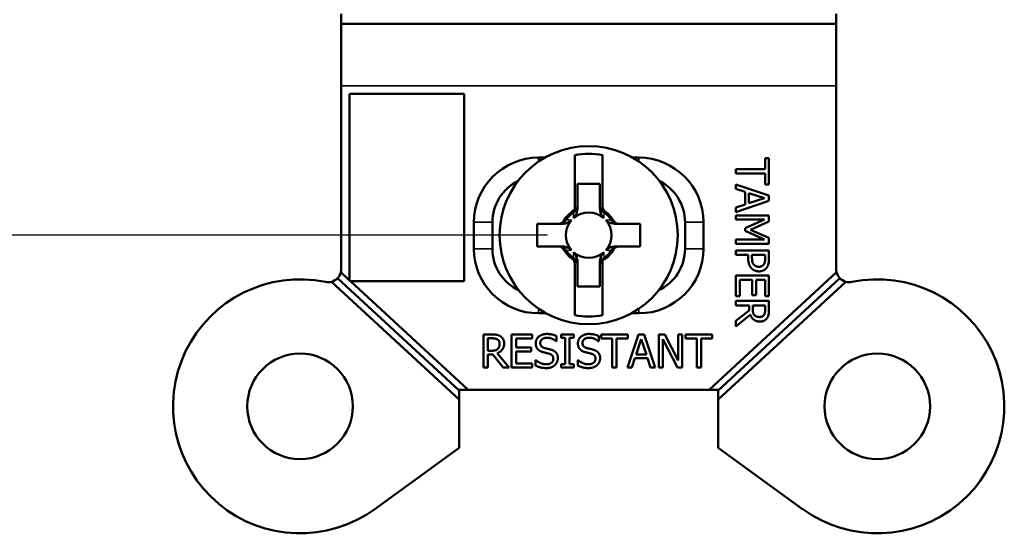
# Model space of a CAD drawing. Units: inches. Extents: x 0 to 17, y 0 to 11.
# Drawn here: x 2 to 3.5, y 4.8 to 5.6 of the extents above; entities that cross this region are included whole.
import ezdxf

# ---------------------------------------------------------------- set-up
doc = ezdxf.new("R2010")
doc.units = ezdxf.units.IN
doc.header["$MEASUREMENT"] = 0
for name, color, linetype, lineweight in [('Dimension (ANSI)', 7, 'Continuous', 25), ('Visible (ANSI)', 7, 'Continuous', 50), ('Visible Narrow (ANSI)', 7, 'Continuous', 35)]:
    doc.layers.add(name, color=color, linetype=linetype, lineweight=lineweight)
doc.layers.add('Viewport2ForCustomObjects_0', color=7, linetype='Continuous')

# ---------------------------------------------------------------- blocks, each defined once
blk = doc.blocks.new('CustomObjectsInViewport2_0')
at = {"layer": 'Visible (ANSI)'}
for p, q in [((-10001.4516, -10003.6535), (-10001.4516, -10003.6684)), ((-10000.7016, -10003.6684), (-10000.7016, -10003.6535)), ((-10000.7016, -10003.6684), (-10001.4516, -10003.6684)), ((-10001.4516, -10003.7624), (-10001.4516, -10003.6684)), ((-10000.7016, -10003.6684), (-10000.7016, -10003.7624)), ((-10001.4516, -10003.7624), (-10001.4516, -10004.0402)), ((-10000.7016, -10004.0402), (-10000.7016, -10003.7624)), ((-10001.439, -10003.7746), (-10001.2654, -10003.7746)), ((-10001.439, -10004.0574), (-10001.439, -10003.7746)), ((-10001.2654, -10003.7746), (-10001.2654, -10004.0589)), ((-10001.0976, -10003.8674), (-10001.0976, -10003.9506)), ((-10001.0556, -10003.9452), (-10001.0556, -10003.8674)), ((-10001.1431, -10003.8714), (-10001.1526, -10003.8714)), ((-10001.0006, -10003.8714), (-10001.0102, -10003.8714)), ((-10000.8093, -10003.872), (-10000.8034, -10003.872)), ((-10000.8093, -10003.8887), (-10000.8093, -10003.872)), ((-10000.8034, -10003.872), (-10000.8034, -10003.9121)), ((-10000.8534, -10003.8887), (-10000.8093, -10003.8887)), ((-10000.8534, -10003.8954), (-10000.8534, -10003.8887)), ((-10000.8093, -10003.8954), (-10000.8534, -10003.8954)), ((-10000.8093, -10003.9121), (-10000.8093, -10003.8954)), ((-10001.0936, -10003.9109), (-10001.0596, -10003.9109)), ((-10001.0936, -10003.9445), (-10001.0936, -10003.9109)), ((-10001.0596, -10003.9109), (-10001.0596, -10003.9445)), ((-10000.8534, -10003.9119), (-10000.8034, -10003.9287)), ((-10000.8534, -10003.9186), (-10000.8534, -10003.9119)), ((-10000.8034, -10003.9121), (-10000.8093, -10003.9121)), ((-10000.8394, -10003.9231), (-10000.8534, -10003.9186)), ((-10000.8394, -10003.9422), (-10000.8394, -10003.9231)), ((-10000.8338, -10003.925), (-10000.8338, -10003.9404)), ((-10000.8102, -10003.9327), (-10000.8338, -10003.925)), ((-10000.8034, -10003.9287), (-10000.8034, -10003.9369)), ((-10000.8034, -10003.9369), (-10000.8534, -10003.9538)), ((-10000.8534, -10003.9468), (-10000.8394, -10003.9422)), ((-10000.8338, -10003.9404), (-10000.8102, -10003.9327)), ((-10000.8534, -10003.9538), (-10000.8534, -10003.9468)), ((-10000.8534, -10003.9592), (-10000.8034, -10003.9592)), ((-10000.8534, -10003.9654), (-10000.8534, -10003.9592)), ((-10000.8034, -10003.9592), (-10000.8034, -10003.9682)), ((-10001.2506, -10003.9694), (-10001.2506, -10004.0094)), ((-10001.2226, -10004.0094), (-10001.2226, -10003.9694)), ((-10001.1229, -10003.9719), (-10001.1546, -10003.9719)), ((-10001.1546, -10003.9719), (-10001.1546, -10004.0059)), ((-10000.9986, -10003.9719), (-10001.0304, -10003.9719)), ((-10000.9986, -10004.0059), (-10000.9986, -10003.9719)), ((-10000.9306, -10003.9694), (-10000.9306, -10004.0094)), ((-10000.9026, -10004.0094), (-10000.9026, -10003.9694)), ((-10000.8103, -10003.9654), (-10000.8534, -10003.9654)), ((-10000.8396, -10003.9783), (-10000.8103, -10003.9654)), ((-10000.8034, -10003.9682), (-10000.8312, -10003.9807)), ((-10000.8396, -10003.9823), (-10000.8396, -10003.9783)), ((-10000.8103, -10003.9954), (-10000.8396, -10003.9823)), ((-10000.8312, -10003.9807), (-10000.8034, -10003.9928)), ((-10000.8534, -10003.9954), (-10000.8103, -10003.9954)), ((-10000.8534, -10004.002), (-10000.8534, -10003.9954)), ((-10000.8034, -10004.002), (-10000.8534, -10004.002)), ((-10000.8034, -10003.9928), (-10000.8034, -10004.002)), ((-10001.1546, -10004.0059), (-10001.1229, -10004.0059)), ((-10001.0304, -10004.0059), (-10000.9986, -10004.0059)), ((-10000.8534, -10004.0121), (-10000.8034, -10004.0121)), ((-10000.8534, -10004.0188), (-10000.8534, -10004.0121)), ((-10000.8348, -10004.0188), (-10000.8534, -10004.0188)), ((-10000.8348, -10004.0244), (-10000.8348, -10004.0188)), ((-10000.8291, -10004.0188), (-10000.8291, -10004.0233)), ((-10000.8092, -10004.0188), (-10000.8291, -10004.0188)), ((-10000.8092, -10004.0243), (-10000.8092, -10004.0188)), ((-10000.8034, -10004.0121), (-10000.8034, -10004.0247)), ((-10001.0976, -10004.0326), (-10001.0976, -10004.1104)), ((-10001.0936, -10004.0669), (-10001.0936, -10004.0333)), ((-10001.0596, -10004.0333), (-10001.0596, -10004.0669)), ((-10001.0556, -10004.1104), (-10001.0556, -10004.0272)), ((-10001.4523, -10004.0451), (-10001.439, -10004.0574)), ((-10000.894, -10004.2234), (-10000.701, -10004.0451)), ((-10001.2731, -10004.238), (-10001.4662, -10004.0595)), ((-10001.4573, -10004.0541), (-10001.2731, -10004.2243)), ((-10001.439, -10004.0575), (-10001.439, -10004.0574)), ((-10001.4375, -10004.0589), (-10001.439, -10004.0575)), ((-10001.4374, -10004.0589), (-10001.4375, -10004.0589)), ((-10001.2654, -10004.0589), (-10001.4374, -10004.0589)), ((-10001.4374, -10004.0589), (-10001.2593, -10004.2234)), ((-10000.696, -10004.0541), (-10000.8802, -10004.2243)), ((-10000.6871, -10004.0595), (-10000.8802, -10004.238)), ((-10000.8534, -10004.0501), (-10000.8034, -10004.0501)), ((-10000.8534, -10004.0814), (-10000.8534, -10004.0501)), ((-10000.8475, -10004.0567), (-10000.8475, -10004.0814)), ((-10000.8289, -10004.0567), (-10000.8475, -10004.0567)), ((-10000.8289, -10004.0797), (-10000.8289, -10004.0567)), ((-10000.823, -10004.0567), (-10000.823, -10004.0797)), ((-10000.8093, -10004.0567), (-10000.823, -10004.0567)), ((-10000.8093, -10004.0814), (-10000.8093, -10004.0567)), ((-10000.8034, -10004.0501), (-10000.8034, -10004.0814)), ((-10001.0596, -10004.0669), (-10001.0936, -10004.0669)), ((-10000.8475, -10004.0814), (-10000.8534, -10004.0814)), ((-10000.8534, -10004.0886), (-10000.8034, -10004.0886)), ((-10000.8534, -10004.0953), (-10000.8534, -10004.0886)), ((-10000.823, -10004.0797), (-10000.8289, -10004.0797)), ((-10000.8034, -10004.0814), (-10000.8093, -10004.0814)), ((-10000.8034, -10004.0886), (-10000.8034, -10004.1015)), ((-10001.1526, -10004.1074), (-10001.1413, -10004.1074)), ((-10001.012, -10004.1074), (-10001.0006, -10004.1074)), ((-10000.8335, -10004.0953), (-10000.8534, -10004.0953)), ((-10000.8534, -10004.1187), (-10000.8335, -10004.1029)), ((-10000.8335, -10004.1029), (-10000.8335, -10004.0953)), ((-10000.828, -10004.0953), (-10000.828, -10004.1011)), ((-10000.8092, -10004.0953), (-10000.828, -10004.0953)), ((-10000.8092, -10004.1019), (-10000.8092, -10004.0953)), ((-10000.8317, -10004.1096), (-10000.8534, -10004.1273)), ((-10000.8534, -10004.1273), (-10000.8534, -10004.1187)), ((-10001.236, -10004.1395), (-10001.2232, -10004.1395)), ((-10001.236, -10004.1895), (-10001.236, -10004.1395)), ((-10001.2294, -10004.1453), (-10001.2294, -10004.1641)), ((-10001.2228, -10004.1453), (-10001.2294, -10004.1453)), ((-10001.1934, -10004.1395), (-10001.1621, -10004.1395)), ((-10001.1934, -10004.1895), (-10001.1934, -10004.1395)), ((-10001.1867, -10004.1455), (-10001.1867, -10004.1592)), ((-10001.1621, -10004.1455), (-10001.1867, -10004.1455)), ((-10001.1621, -10004.1395), (-10001.1621, -10004.1455)), ((-10001.1252, -10004.1498), (-10001.1257, -10004.1498)), ((-10001.1252, -10004.1419), (-10001.1252, -10004.1498)), ((-10001.1185, -10004.1395), (-10001.0991, -10004.1395)), ((-10001.1185, -10004.1447), (-10001.1185, -10004.1395)), ((-10001.1121, -10004.1447), (-10001.1185, -10004.1447)), ((-10001.1121, -10004.1844), (-10001.1121, -10004.1447)), ((-10001.1055, -10004.1447), (-10001.1055, -10004.1844)), ((-10001.0991, -10004.1447), (-10001.1055, -10004.1447)), ((-10001.0991, -10004.1395), (-10001.0991, -10004.1447)), ((-10001.0613, -10004.1498), (-10001.0618, -10004.1498)), ((-10001.0613, -10004.1419), (-10001.0613, -10004.1498)), ((-10001.0577, -10004.1395), (-10001.0175, -10004.1395)), ((-10001.0577, -10004.1455), (-10001.0577, -10004.1395)), ((-10001.0409, -10004.1455), (-10001.0577, -10004.1455)), ((-10001.0409, -10004.1895), (-10001.0409, -10004.1455)), ((-10001.0343, -10004.1455), (-10001.0343, -10004.1895)), ((-10001.0175, -10004.1455), (-10001.0343, -10004.1455)), ((-10001.0178, -10004.1895), (-10001.0009, -10004.1395)), ((-10001.0175, -10004.1395), (-10001.0175, -10004.1455)), ((-10000.997, -10004.1464), (-10001.0047, -10004.1699)), ((-10001.0009, -10004.1395), (-10000.9927, -10004.1395)), ((-10000.9892, -10004.1699), (-10000.997, -10004.1464)), ((-10000.9927, -10004.1395), (-10000.9759, -10004.1895)), ((-10000.9705, -10004.1395), (-10000.961, -10004.1395)), ((-10000.9705, -10004.1895), (-10000.9705, -10004.1395)), ((-10000.9643, -10004.1464), (-10000.9643, -10004.1895)), ((-10000.9422, -10004.1895), (-10000.9643, -10004.1464)), ((-10000.961, -10004.1395), (-10000.9409, -10004.1791)), ((-10000.9409, -10004.1395), (-10000.9347, -10004.1395)), ((-10000.9409, -10004.1791), (-10000.9409, -10004.1395)), ((-10000.9347, -10004.1395), (-10000.9347, -10004.1895)), ((-10000.9297, -10004.1395), (-10000.8895, -10004.1395)), ((-10000.9297, -10004.1455), (-10000.9297, -10004.1395)), ((-10000.9129, -10004.1455), (-10000.9297, -10004.1455)), ((-10000.9129, -10004.1895), (-10000.9129, -10004.1455)), ((-10000.9063, -10004.1455), (-10000.9063, -10004.1895)), ((-10000.8895, -10004.1455), (-10000.9063, -10004.1455)), ((-10000.8895, -10004.1395), (-10000.8895, -10004.1455)), ((-10001.2294, -10004.1641), (-10001.2236, -10004.1641)), ((-10001.2151, -10004.1678), (-10001.1973, -10004.1895)), ((-10001.1867, -10004.1592), (-10001.1638, -10004.1592)), ((-10001.1867, -10004.1651), (-10001.1867, -10004.1836)), ((-10001.1638, -10004.1651), (-10001.1867, -10004.1651)), ((-10001.1638, -10004.1592), (-10001.1638, -10004.1651)), ((-10001.2294, -10004.1697), (-10001.2294, -10004.1895)), ((-10001.2218, -10004.1697), (-10001.2294, -10004.1697)), ((-10001.206, -10004.1895), (-10001.2218, -10004.1697)), ((-10001.1867, -10004.1836), (-10001.1621, -10004.1836)), ((-10001.1621, -10004.1836), (-10001.1621, -10004.1895)), ((-10001.1573, -10004.1782), (-10001.1568, -10004.1782)), ((-10001.1573, -10004.1866), (-10001.1573, -10004.1782)), ((-10001.0933, -10004.1782), (-10001.0929, -10004.1782)), ((-10001.0933, -10004.1866), (-10001.0933, -10004.1782)), ((-10001.0065, -10004.1756), (-10001.011, -10004.1895)), ((-10000.9874, -10004.1756), (-10001.0065, -10004.1756)), ((-10001.0047, -10004.1699), (-10000.9892, -10004.1699)), ((-10000.9829, -10004.1895), (-10000.9874, -10004.1756)), ((-10001.2294, -10004.1895), (-10001.236, -10004.1895)), ((-10001.1973, -10004.1895), (-10001.206, -10004.1895)), ((-10001.1621, -10004.1895), (-10001.1934, -10004.1895)), ((-10001.1185, -10004.1844), (-10001.1121, -10004.1844)), ((-10001.1185, -10004.1895), (-10001.1185, -10004.1844)), ((-10001.0991, -10004.1895), (-10001.1185, -10004.1895)), ((-10001.1055, -10004.1844), (-10001.0991, -10004.1844)), ((-10001.0991, -10004.1844), (-10001.0991, -10004.1895)), ((-10001.0343, -10004.1895), (-10001.0409, -10004.1895)), ((-10001.011, -10004.1895), (-10001.0178, -10004.1895)), ((-10000.9759, -10004.1895), (-10000.9829, -10004.1895)), ((-10000.9643, -10004.1895), (-10000.9705, -10004.1895)), ((-10000.9347, -10004.1895), (-10000.9422, -10004.1895)), ((-10000.9063, -10004.1895), (-10000.9129, -10004.1895)), ((-10001.2593, -10004.2234), (-10001.2731, -10004.2234)), ((-10001.2731, -10004.2234), (-10001.2731, -10004.2243)), ((-10001.2731, -10004.238), (-10001.2731, -10004.2243)), ((-10001.2593, -10004.2234), (-10000.894, -10004.2234)), ((-10000.894, -10004.2234), (-10000.8802, -10004.2234)), ((-10000.8802, -10004.2234), (-10000.8802, -10004.2243)), ((-10000.8802, -10004.2243), (-10000.8802, -10004.238)), ((-10001.2731, -10004.3112), (-10001.2731, -10004.238)), ((-10000.8802, -10004.238), (-10000.8802, -10004.3112)), ((-10001.401, -10004.4041), (-10001.2731, -10004.3112)), ((-10000.8802, -10004.3112), (-10000.7523, -10004.4041))]:
    blk.add_line(p, q, dxfattribs=at)
for centre, radius in [((-10001.0766, -10003.9889), 0.135), ((-10001.5141, -10004.2484), 0.08), ((-10000.6391, -10004.2484), 0.08)]:
    blk.add_circle(centre, radius, dxfattribs=at)
at = {"layer": 'Visible (ANSI)', "extrusion": (0, 0, -1)}
for centre, radius, start, end in [((10001.0766, -10003.9889), 0.1233, 80.1928, 99.8072), ((10001.1526, -10003.9694), 0.07, 0, 63.6514), ((10001.0006, -10003.9694), 0.07, 116.3486, 180), ((10001.0766, -10003.9889), 0.0436, 30.2584, 59.7416), ((10001.0766, -10003.9889), 0.0346, 48.7979, 131.2021), ((10001.0766, -10003.9889), 0.042, 121.3133, 126.6348), ((10001.0766, -10003.9889), 0.0436, 125.3488, 149.7416), ((10001.0766, -10003.9889), 0.0346, 318.7979, 41.2021), ((10001.0766, -10003.9889), 0.0346, 138.7979, 221.2021), ((10001.1526, -10004.0094), 0.07, 295.2109, 0), ((10001.0766, -10003.9889), 0.0436, 305.3488, 329.7416), ((10001.0766, -10003.9889), 0.0346, 228.7979, 311.2021), ((10001.0766, -10003.9889), 0.0436, 210.2584, 239.7416), ((10001.0006, -10004.0094), 0.07, 180, 244.7891), ((10001.0766, -10003.9889), 0.042, 301.3133, 306.6348), ((10001.4716, -10004.0402), 0.02, 194.2939, 224.0961), ((10000.6816, -10004.0402), 0.02, 315.9039, 345.7061), ((10001.4716, -10004.0402), 0.02, 224.0961, 254.3186), ((10000.6816, -10004.0402), 0.02, 285.6814, 315.9039), ((10001.0766, -10003.9889), 0.1233, 260.1928, 279.8072)]:
    blk.add_arc(centre, radius, start, end, dxfattribs=at)
at = {"layer": 'Visible (ANSI)'}
for centre, radius, start, end in [((-10001.1526, -10003.9694), 0.098, 90, 180), ((-10001.0006, -10003.9694), 0.098, 0, 90), ((-10001.0766, -10003.9889), 0.0415, 124.2541, 145.7459), ((-10001.0766, -10003.9889), 0.0415, 34.2541, 55.7459), ((-10001.1526, -10004.0094), 0.098, 180, 270), ((-10001.0766, -10003.9889), 0.0415, 214.2541, 235.7459), ((-10001.0766, -10003.9889), 0.0415, 304.2541, 325.7459), ((-10001.0006, -10004.0094), 0.098, 270, 0), ((-10001.4716, -10004.0402), 0.02, 345.7061, 0), ((-10000.6816, -10004.0402), 0.02, 180, 194.2939), ((-10001.5141, -10004.2484), 0.1925, 78.463, 306), ((-10001.4716, -10004.0402), 0.02, 258.463, 285.6814), ((-10000.6391, -10004.2484), 0.1925, 234, 101.537), ((-10000.6816, -10004.0402), 0.02, 254.3186, 281.537)]:
    blk.add_arc(centre, radius, start, end, dxfattribs=at)
for points, knots in [([(-10001.0936, -10003.9445), (-10001.0936, -10003.9458), (-10001.0939, -10003.9471), (-10001.0948, -10003.9493), (-10001.0954, -10003.9502), (-10001.0965, -10003.9516), (-10001.0971, -10003.9521), (-10001.0976, -10003.9525)], [0, 0, 0, 0, 0.00994921, 0.00994921, 0.01803921, 0.01803921, 0.02364047, 0.02364047, 0.02364047, 0.02364047]), ([(-10001.0936, -10003.9453), (-10001.0936, -10003.9451), (-10001.0936, -10003.9449), (-10001.0936, -10003.9447), (-10001.0936, -10003.9446), (-10001.0936, -10003.9445)], [-0.14994778, -0.14994778, -0.14994778, -0.14994778, -0.12658525, -0.12658525, -0.11437641, -0.11437641, -0.11437641, -0.11437641]), ([(-10001.0596, -10003.9445), (-10001.0596, -10003.9446), (-10001.0596, -10003.9447), (-10001.0596, -10003.9449), (-10001.0596, -10003.9451), (-10001.0596, -10003.9453)], [-0.06359286, -0.06359286, -0.06359286, -0.06359286, -0.05130936, -0.05130936, -0.02802149, -0.02802149, -0.02802149, -0.02802149]), ([(-10001.0548, -10003.9531), (-10001.056, -10003.9524), (-10001.0569, -10003.9515), (-10001.0583, -10003.9496), (-10001.0588, -10003.9486), (-10001.0595, -10003.9466), (-10001.0596, -10003.9456), (-10001.0596, -10003.9445)], [0, 0, 0, 0, 0.00992248, 0.00992248, 0.01802174, 0.01802174, 0.02612424, 0.02612424, 0.02612424, 0.02612424]), ([(-10001.0936, -10003.9467), (-10001.0936, -10003.9501), (-10001.0942, -10003.9534), (-10001.0958, -10003.9577), (-10001.0964, -10003.959), (-10001.0978, -10003.9612), (-10001.0985, -10003.9621), (-10001.0994, -10003.9629)], [0, 0, 0, 0, 0.02598925, 0.02598925, 0.03788256, 0.03788256, 0.04797971, 0.04797971, 0.04797971, 0.04797971]), ([(-10001.0936, -10003.9453), (-10001.0936, -10003.9453), (-10001.0936, -10003.9453), (-10001.0937, -10003.9463), (-10001.0938, -10003.9474), (-10001.0945, -10003.9493), (-10001.095, -10003.9503), (-10001.0964, -10003.9521), (-10001.0973, -10003.9529), (-10001.0984, -10003.9535)], [-0.02799064, -0.02799064, -0.02799064, -0.02799064, -0.02783078, -0.02783078, -0.0187991, -0.0187991, -0.01001763, -0.01001763, 0, 0, 0, 0]), ([(-10001.0549, -10003.9535), (-10001.056, -10003.9529), (-10001.0569, -10003.9521), (-10001.0583, -10003.9503), (-10001.0588, -10003.9493), (-10001.0595, -10003.9474), (-10001.0596, -10003.9463), (-10001.0596, -10003.9453), (-10001.0596, -10003.9453), (-10001.0596, -10003.9453)], [-0.0278988, -0.0278988, -0.0278988, -0.0278988, -0.01785668, -0.01785668, -0.00905375, -0.00905375, 0, 0, 0.00016026, 0.00016026, 0.00016026, 0.00016026]), ([(-10001.0539, -10003.9629), (-10001.0549, -10003.962), (-10001.0558, -10003.9609), (-10001.0574, -10003.9581), (-10001.0582, -10003.9561), (-10001.0594, -10003.9515), (-10001.0596, -10003.9491), (-10001.0596, -10003.9467)], [0, 0, 0, 0, 0.01032342, 0.01032342, 0.02486239, 0.02486239, 0.04023582, 0.04023582, 0.04023582, 0.04023582]), ([(-10001.0556, -10003.9452), (-10001.0556, -10003.9453), (-10001.0556, -10003.9454), (-10001.0556, -10003.9458), (-10001.0556, -10003.9462), (-10001.0556, -10003.9465), (-10001.0556, -10003.9467), (-10001.0556, -10003.9469), (-10001.0556, -10003.9472)], [-0.13673211, -0.13673211, -0.13673211, -0.13673211, -0.12285256, -0.12285256, -0.0819017, -0.0819017, -0.0819017, -0.04938459, -0.04938459, -0.04938459, -0.04938459]), ([(-10001.0514, -10003.9533), (-10001.0525, -10003.9526), (-10001.0534, -10003.9517), (-10001.0546, -10003.9498), (-10001.055, -10003.9489), (-10001.0555, -10003.9471), (-10001.0556, -10003.9462), (-10001.0556, -10003.9452)], [0, 0, 0, 0, 0.00971934, 0.00971934, 0.01703992, 0.01703992, 0.02439648, 0.02439648, 0.02439648, 0.02439648]), ([(-10001.0516, -10003.9552), (-10001.0527, -10003.9545), (-10001.0535, -10003.9535), (-10001.0547, -10003.9516), (-10001.055, -10003.9508), (-10001.0555, -10003.949), (-10001.0556, -10003.9481), (-10001.0556, -10003.9472)], [0, 0, 0, 0, 0.00992702, 0.00992702, 0.01684132, 0.01684132, 0.02375847, 0.02375847, 0.02375847, 0.02375847]), ([(-10001.0533, -10003.9546), (-10001.0537, -10003.9543), (-10001.0541, -10003.954), (-10001.0546, -10003.9537), (-10001.0548, -10003.9536), (-10001.0549, -10003.9535)], [-0.037665994, -0.037665994, -0.037665994, -0.037665994, -0.033305987, -0.033305987, -0.031915392, -0.031915392, -0.031915392, -0.031915392]), ([(-10001.1143, -10003.9669), (-10001.1149, -10003.968), (-10001.1158, -10003.969), (-10001.1177, -10003.9705), (-10001.1186, -10003.971), (-10001.1207, -10003.9717), (-10001.1218, -10003.9719), (-10001.1229, -10003.9719)], [0, 0, 0, 0, 0.00971762, 0.00971762, 0.01818342, 0.01818342, 0.02669957, 0.02669957, 0.02669957, 0.02669957]), ([(-10001.1229, -10003.9719), (-10001.1228, -10003.9719), (-10001.1226, -10003.9719), (-10001.1222, -10003.9719), (-10001.1219, -10003.9719), (-10001.1216, -10003.9719), (-10001.1213, -10003.9719), (-10001.121, -10003.9719), (-10001.1205, -10003.9719), (-10001.1204, -10003.9719), (-10001.1203, -10003.9719)], [-0.1504322, -0.1504322, -0.1504322, -0.1504322, -0.133493, -0.133493, -0.0889953, -0.0889953, -0.0889953, -0.0444977, -0.0444977, -0.0280215, -0.0280215, -0.0280215, -0.0280215]), ([(-10001.112, -10003.9671), (-10001.1127, -10003.9682), (-10001.1135, -10003.9692), (-10001.1153, -10003.9705), (-10001.1162, -10003.971), (-10001.1182, -10003.9717), (-10001.1192, -10003.9719), (-10001.1203, -10003.9719), (-10001.1203, -10003.9719), (-10001.1203, -10003.9719)], [-0.02789876, -0.02789876, -0.02789876, -0.02789876, -0.01785625, -0.01785625, -0.00905372, -0.00905372, 0, 0, 0.00016029, 0.00016029, 0.00016029, 0.00016029]), ([(-10001.1027, -10003.9661), (-10001.1035, -10003.9672), (-10001.1047, -10003.968), (-10001.1075, -10003.9697), (-10001.1095, -10003.9705), (-10001.114, -10003.9716), (-10001.1165, -10003.9719), (-10001.1189, -10003.9719)], [0, 0, 0, 0, 0.01032614, 0.01032614, 0.02486041, 0.02486041, 0.04023703, 0.04023703, 0.04023703, 0.04023703]), ([(-10001.111, -10003.9655), (-10001.1113, -10003.9659), (-10001.1115, -10003.9663), (-10001.1119, -10003.9669), (-10001.1119, -10003.967), (-10001.112, -10003.9671)], [-0.037666199, -0.037666199, -0.037666199, -0.037666199, -0.033306279, -0.033306279, -0.031915552, -0.031915552, -0.031915552, -0.031915552]), ([(-10001.0344, -10003.9719), (-10001.0378, -10003.9719), (-10001.0412, -10003.9713), (-10001.0454, -10003.9698), (-10001.0467, -10003.9692), (-10001.0489, -10003.9678), (-10001.0499, -10003.967), (-10001.0506, -10003.9661)], [0, 0, 0, 0, 0.02608292, 0.02608292, 0.03793667, 0.03793667, 0.04799963, 0.04799963, 0.04799963, 0.04799963]), ([(-10001.033, -10003.9719), (-10001.033, -10003.9719), (-10001.033, -10003.9719), (-10001.0341, -10003.9719), (-10001.0351, -10003.9717), (-10001.0371, -10003.971), (-10001.038, -10003.9705), (-10001.0398, -10003.9692), (-10001.0406, -10003.9682), (-10001.0413, -10003.9671)], [-0.02799064, -0.02799064, -0.02799064, -0.02799064, -0.02783074, -0.02783074, -0.01879909, -0.01879909, -0.01001803, -0.01001803, 0, 0, 0, 0]), ([(-10001.0304, -10003.9719), (-10001.0317, -10003.9719), (-10001.033, -10003.9717), (-10001.0352, -10003.9707), (-10001.0361, -10003.9702), (-10001.0377, -10003.9687), (-10001.0384, -10003.9679), (-10001.039, -10003.9669)], [0, 0, 0, 0, 0.01008954, 0.01008954, 0.01841255, 0.01841255, 0.02671312, 0.02671312, 0.02671312, 0.02671312]), ([(-10001.033, -10003.9719), (-10001.0329, -10003.9719), (-10001.0328, -10003.9719), (-10001.0323, -10003.9719), (-10001.032, -10003.9719), (-10001.0317, -10003.9719), (-10001.0314, -10003.9719), (-10001.0311, -10003.9719), (-10001.0306, -10003.9719), (-10001.0305, -10003.9719), (-10001.0304, -10003.9719)], [-0.1499478, -0.1499478, -0.1499478, -0.1499478, -0.133477, -0.133477, -0.0889846, -0.0889846, -0.0889846, -0.0444923, -0.0444923, -0.027537, -0.027537, -0.027537, -0.027537]), ([(-10001.1203, -10004.0059), (-10001.1204, -10004.0059), (-10001.1205, -10004.0059), (-10001.121, -10004.0059), (-10001.1213, -10004.0059), (-10001.1216, -10004.0059), (-10001.1219, -10004.0059), (-10001.1222, -10004.0059), (-10001.1226, -10004.0059), (-10001.1228, -10004.0059), (-10001.1229, -10004.0059)], [-0.1499478, -0.1499478, -0.1499478, -0.1499478, -0.133477, -0.133477, -0.0889846, -0.0889846, -0.0889846, -0.0444923, -0.0444923, -0.027537, -0.027537, -0.027537, -0.027537]), ([(-10001.1229, -10004.0059), (-10001.1216, -10004.0059), (-10001.1203, -10004.0062), (-10001.1181, -10004.0071), (-10001.1172, -10004.0077), (-10001.1155, -10004.0091), (-10001.1148, -10004.0099), (-10001.1143, -10004.0109)], [0, 0, 0, 0, 0.01008954, 0.01008954, 0.01841255, 0.01841255, 0.02671312, 0.02671312, 0.02671312, 0.02671312]), ([(-10001.1203, -10004.0059), (-10001.1203, -10004.0059), (-10001.1203, -10004.0059), (-10001.1192, -10004.0059), (-10001.1182, -10004.0061), (-10001.1162, -10004.0068), (-10001.1153, -10004.0073), (-10001.1135, -10004.0087), (-10001.1127, -10004.0096), (-10001.112, -10004.0107)], [-0.02799064, -0.02799064, -0.02799064, -0.02799064, -0.02783074, -0.02783074, -0.01879909, -0.01879909, -0.01001803, -0.01001803, 0, 0, 0, 0]), ([(-10001.1189, -10004.0059), (-10001.1154, -10004.0059), (-10001.1121, -10004.0065), (-10001.1079, -10004.008), (-10001.1066, -10004.0086), (-10001.1044, -10004.01), (-10001.1034, -10004.0108), (-10001.1027, -10004.0117)], [0, 0, 0, 0, 0.02608292, 0.02608292, 0.03793667, 0.03793667, 0.04799963, 0.04799963, 0.04799963, 0.04799963]), ([(-10001.0994, -10004.0149), (-10001.0984, -10004.0158), (-10001.0975, -10004.0169), (-10001.0959, -10004.0198), (-10001.0951, -10004.0217), (-10001.0939, -10004.0263), (-10001.0936, -10004.0287), (-10001.0936, -10004.0311)], [0, 0, 0, 0, 0.01032297, 0.01032297, 0.02486287, 0.02486287, 0.04023561, 0.04023561, 0.04023561, 0.04023561]), ([(-10001.0596, -10004.0311), (-10001.0596, -10004.0277), (-10001.0591, -10004.0244), (-10001.0575, -10004.0202), (-10001.0569, -10004.0189), (-10001.0555, -10004.0167), (-10001.0548, -10004.0157), (-10001.0539, -10004.0149)], [0, 0, 0, 0, 0.02597206, 0.02597206, 0.03787266, 0.03787266, 0.04797606, 0.04797606, 0.04797606, 0.04797606]), ([(-10001.0506, -10004.0117), (-10001.0498, -10004.0107), (-10001.0486, -10004.0098), (-10001.0458, -10004.0081), (-10001.0438, -10004.0073), (-10001.0393, -10004.0062), (-10001.0368, -10004.0059), (-10001.0344, -10004.0059)], [0, 0, 0, 0, 0.01032583, 0.01032583, 0.02486066, 0.02486066, 0.04023689, 0.04023689, 0.04023689, 0.04023689]), ([(-10001.0423, -10004.0123), (-10001.042, -10004.0119), (-10001.0418, -10004.0115), (-10001.0414, -10004.0109), (-10001.0414, -10004.0108), (-10001.0413, -10004.0107)], [-0.037666176, -0.037666176, -0.037666176, -0.037666176, -0.033306246, -0.033306246, -0.031915534, -0.031915534, -0.031915534, -0.031915534]), ([(-10001.0413, -10004.0107), (-10001.0406, -10004.0096), (-10001.0398, -10004.0087), (-10001.038, -10004.0073), (-10001.0371, -10004.0068), (-10001.0351, -10004.0061), (-10001.0341, -10004.0059), (-10001.033, -10004.0059), (-10001.033, -10004.0059), (-10001.033, -10004.0059)], [-0.02789877, -0.02789877, -0.02789877, -0.02789877, -0.0178563, -0.0178563, -0.00905372, -0.00905372, 0, 0, 0.00016029, 0.00016029, 0.00016029, 0.00016029]), ([(-10001.039, -10004.0109), (-10001.0384, -10004.0098), (-10001.0375, -10004.0088), (-10001.0356, -10004.0073), (-10001.0347, -10004.0068), (-10001.0326, -10004.0061), (-10001.0315, -10004.0059), (-10001.0304, -10004.0059)], [0, 0, 0, 0, 0.00971762, 0.00971762, 0.01818342, 0.01818342, 0.02669957, 0.02669957, 0.02669957, 0.02669957]), ([(-10001.0304, -10004.0059), (-10001.0305, -10004.0059), (-10001.0306, -10004.0059), (-10001.0311, -10004.0059), (-10001.0314, -10004.0059), (-10001.0317, -10004.0059), (-10001.032, -10004.0059), (-10001.0323, -10004.0059), (-10001.0328, -10004.0059), (-10001.0329, -10004.0059), (-10001.033, -10004.0059)], [-0.1504322, -0.1504322, -0.1504322, -0.1504322, -0.133493, -0.133493, -0.0889953, -0.0889953, -0.0889953, -0.0444977, -0.0444977, -0.0280215, -0.0280215, -0.0280215, -0.0280215]), ([(-10001.1019, -10004.0245), (-10001.1008, -10004.0252), (-10001.0999, -10004.0261), (-10001.0987, -10004.028), (-10001.0983, -10004.0289), (-10001.0978, -10004.0307), (-10001.0976, -10004.0316), (-10001.0976, -10004.0326)], [0, 0, 0, 0, 0.00971934, 0.00971934, 0.01703992, 0.01703992, 0.02439648, 0.02439648, 0.02439648, 0.02439648]), ([(-10001.1017, -10004.0226), (-10001.1006, -10004.0234), (-10001.0998, -10004.0243), (-10001.0986, -10004.0262), (-10001.0983, -10004.0271), (-10001.0978, -10004.0288), (-10001.0976, -10004.0297), (-10001.0976, -10004.0306)], [0, 0, 0, 0, 0.00992702, 0.00992702, 0.01684132, 0.01684132, 0.02375847, 0.02375847, 0.02375847, 0.02375847]), ([(-10001.1, -10004.0232), (-10001.0996, -10004.0235), (-10001.0992, -10004.0238), (-10001.0987, -10004.0241), (-10001.0985, -10004.0242), (-10001.0984, -10004.0243)], [-0.03766596, -0.03766596, -0.03766596, -0.03766596, -0.03330594, -0.03330594, -0.031915365, -0.031915365, -0.031915365, -0.031915365]), ([(-10001.0985, -10004.0248), (-10001.0973, -10004.0254), (-10001.0964, -10004.0263), (-10001.095, -10004.0282), (-10001.0945, -10004.0292), (-10001.0938, -10004.0312), (-10001.0936, -10004.0323), (-10001.0936, -10004.0333)], [0, 0, 0, 0, 0.00992248, 0.00992248, 0.01802174, 0.01802174, 0.02612424, 0.02612424, 0.02612424, 0.02612424]), ([(-10001.0984, -10004.0243), (-10001.0973, -10004.0249), (-10001.0964, -10004.0258), (-10001.095, -10004.0275), (-10001.0945, -10004.0285), (-10001.0938, -10004.0304), (-10001.0937, -10004.0315), (-10001.0936, -10004.0325), (-10001.0936, -10004.0325), (-10001.0936, -10004.0326)], [-0.0278988, -0.0278988, -0.0278988, -0.0278988, -0.01785676, -0.01785676, -0.00905375, -0.00905375, 0, 0, 0.00016025, 0.00016025, 0.00016025, 0.00016025]), ([(-10001.0976, -10004.0326), (-10001.0976, -10004.0325), (-10001.0976, -10004.0324), (-10001.0976, -10004.032), (-10001.0976, -10004.0317), (-10001.0976, -10004.0314), (-10001.0976, -10004.0311), (-10001.0976, -10004.0309), (-10001.0976, -10004.0306)], [-0.13673211, -0.13673211, -0.13673211, -0.13673211, -0.12285256, -0.12285256, -0.0819017, -0.0819017, -0.0819017, -0.04938459, -0.04938459, -0.04938459, -0.04938459]), ([(-10001.0936, -10004.0333), (-10001.0936, -10004.0332), (-10001.0936, -10004.0331), (-10001.0936, -10004.0329), (-10001.0936, -10004.0327), (-10001.0936, -10004.0326)], [-0.06359286, -0.06359286, -0.06359286, -0.06359286, -0.05130936, -0.05130936, -0.02802149, -0.02802149, -0.02802149, -0.02802149]), ([(-10001.0596, -10004.0326), (-10001.0596, -10004.0325), (-10001.0596, -10004.0325), (-10001.0596, -10004.0315), (-10001.0595, -10004.0304), (-10001.0588, -10004.0285), (-10001.0583, -10004.0275), (-10001.0569, -10004.0258), (-10001.056, -10004.0249), (-10001.0549, -10004.0243)], [-0.02799064, -0.02799064, -0.02799064, -0.02799064, -0.02783078, -0.02783078, -0.0187991, -0.0187991, -0.01001756, -0.01001756, 0, 0, 0, 0]), ([(-10001.0596, -10004.0333), (-10001.0596, -10004.032), (-10001.0594, -10004.0307), (-10001.0585, -10004.0285), (-10001.0579, -10004.0276), (-10001.0568, -10004.0262), (-10001.0562, -10004.0257), (-10001.0556, -10004.0253)], [0, 0, 0, 0, 0.00994921, 0.00994921, 0.01803921, 0.01803921, 0.02364047, 0.02364047, 0.02364047, 0.02364047]), ([(-10001.0596, -10004.0326), (-10001.0596, -10004.0327), (-10001.0596, -10004.0329), (-10001.0596, -10004.0331), (-10001.0596, -10004.0332), (-10001.0596, -10004.0333)], [-0.14994778, -0.14994778, -0.14994778, -0.14994778, -0.12658525, -0.12658525, -0.11437641, -0.11437641, -0.11437641, -0.11437641])]:
    blk.add_open_spline(points, degree=3, knots=knots, dxfattribs=at)
for points, degree in [([(-10001.0984, -10003.9535), (-10001.0989, -10003.9539), (-10001.0995, -10003.9542), (-10001.1, -10003.9546)], 3), ([(-10001.0976, -10003.9506), (-10001.098, -10003.9508), (-10001.0983, -10003.9511), (-10001.0986, -10003.9513)], 3), ([(-10001.0976, -10003.9525), (-10001.0976, -10003.9519), (-10001.0976, -10003.9512), (-10001.0976, -10003.9506)], 3), ([(-10001.0936, -10003.9467), (-10001.0936, -10003.9462), (-10001.0936, -10003.9457), (-10001.0936, -10003.9453)], 3), ([(-10001.0596, -10003.9453), (-10001.0596, -10003.9457), (-10001.0596, -10003.9462), (-10001.0596, -10003.9467)], 3), ([(-10001.1203, -10003.9719), (-10001.1198, -10003.9719), (-10001.1194, -10003.9719), (-10001.1189, -10003.9719)], 3), ([(-10001.0413, -10003.9671), (-10001.0416, -10003.9666), (-10001.0419, -10003.9661), (-10001.0423, -10003.9655)], 3), ([(-10001.0344, -10003.9719), (-10001.0339, -10003.9719), (-10001.0335, -10003.9719), (-10001.033, -10003.9719)], 3), ([(-10001.1189, -10004.0059), (-10001.1194, -10004.0059), (-10001.1198, -10004.0059), (-10001.1203, -10004.0059)], 3), ([(-10001.112, -10004.0107), (-10001.1117, -10004.0112), (-10001.1114, -10004.0117), (-10001.111, -10004.0123)], 3), ([(-10001.033, -10004.0059), (-10001.0335, -10004.0059), (-10001.0339, -10004.0059), (-10001.0344, -10004.0059)], 3), ([(-10001.0936, -10004.0326), (-10001.0936, -10004.0321), (-10001.0936, -10004.0316), (-10001.0936, -10004.0311)], 3), ([(-10001.0596, -10004.0311), (-10001.0596, -10004.0316), (-10001.0596, -10004.0321), (-10001.0596, -10004.0326)], 3), ([(-10001.0556, -10004.0253), (-10001.0556, -10004.0259), (-10001.0556, -10004.0266), (-10001.0556, -10004.0272)], 3), ([(-10001.0556, -10004.0272), (-10001.0553, -10004.027), (-10001.055, -10004.0268), (-10001.0547, -10004.0266)], 3), ([(-10001.0549, -10004.0243), (-10001.0543, -10004.024), (-10001.0538, -10004.0236), (-10001.0533, -10004.0232)], 3), ([(-10000.8296, -10004.0394), (-10000.8321, -10004.0368), (-10000.8348, -10004.0298), (-10000.8348, -10004.0244)], 2), ([(-10000.8291, -10004.0233), (-10000.8291, -10004.0274), (-10000.8278, -10004.0324), (-10000.8261, -10004.034)], 2), ([(-10000.8261, -10004.034), (-10000.8246, -10004.0355), (-10000.8211, -10004.0368), (-10000.8187, -10004.0368)], 2), ([(-10000.8187, -10004.0368), (-10000.8161, -10004.0368), (-10000.8123, -10004.035), (-10000.8111, -10004.0332)], 2), ([(-10000.8111, -10004.0332), (-10000.81, -10004.0316), (-10000.8092, -10004.0274), (-10000.8092, -10004.0243)], 2), ([(-10000.8034, -10004.0247), (-10000.8034, -10004.0292), (-10000.8049, -10004.0354), (-10000.8065, -10004.0378)], 2), ([(-10000.8185, -10004.0438), (-10000.8217, -10004.0438), (-10000.8276, -10004.0414), (-10000.8296, -10004.0394)], 2), ([(-10000.8065, -10004.0378), (-10000.8084, -10004.0406), (-10000.8143, -10004.0438), (-10000.8185, -10004.0438)], 2), ([(-10000.828, -10004.1011), (-10000.828, -10004.104), (-10000.827, -10004.1086), (-10000.8254, -10004.1102)], 2), ([(-10000.8109, -10004.1098), (-10000.8099, -10004.1084), (-10000.8092, -10004.1047), (-10000.8092, -10004.1019)], 2), ([(-10000.8034, -10004.1015), (-10000.8034, -10004.1058), (-10000.8043, -10004.1116), (-10000.806, -10004.1143)], 2), ([(-10000.817, -10004.1199), (-10000.8225, -10004.1199), (-10000.8299, -10004.1143), (-10000.8317, -10004.1096)], 2), ([(-10000.8254, -10004.1102), (-10000.824, -10004.1116), (-10000.8201, -10004.113), (-10000.8175, -10004.113)], 2), ([(-10000.8175, -10004.113), (-10000.8153, -10004.113), (-10000.812, -10004.1115), (-10000.8109, -10004.1098)], 2), ([(-10000.806, -10004.1143), (-10000.8077, -10004.1169), (-10000.8131, -10004.1199), (-10000.817, -10004.1199)], 2), ([(-10001.1569, -10004.153), (-10001.1569, -10004.1469), (-10001.1474, -10004.1387), (-10001.1401, -10004.1387)], 2), ([(-10001.1401, -10004.1387), (-10001.1359, -10004.1387), (-10001.1284, -10004.1403), (-10001.1252, -10004.1419)], 2), ([(-10001.093, -10004.153), (-10001.093, -10004.1469), (-10001.0835, -10004.1387), (-10001.0762, -10004.1387)], 2), ([(-10001.0762, -10004.1387), (-10001.0719, -10004.1387), (-10001.0645, -10004.1403), (-10001.0613, -10004.1419)], 2), ([(-10001.2232, -10004.1395), (-10001.2189, -10004.1395), (-10001.2131, -10004.1405), (-10001.2104, -10004.1422)], 2), ([(-10001.2149, -10004.147), (-10001.2163, -10004.1461), (-10001.22, -10004.1453), (-10001.2228, -10004.1453)], 2), ([(-10001.2048, -10004.1531), (-10001.2048, -10004.1586), (-10001.2104, -10004.166), (-10001.2151, -10004.1678)], 2), ([(-10001.2117, -10004.1536), (-10001.2117, -10004.1515), (-10001.2132, -10004.1481), (-10001.2149, -10004.147)], 2), ([(-10001.2145, -10004.1615), (-10001.2131, -10004.1601), (-10001.2117, -10004.1562), (-10001.2117, -10004.1536)], 2), ([(-10001.2104, -10004.1422), (-10001.2078, -10004.1439), (-10001.2048, -10004.1492), (-10001.2048, -10004.1531)], 2), ([(-10001.1537, -10004.162), (-10001.1552, -10004.1603), (-10001.1569, -10004.1559), (-10001.1569, -10004.153)], 2), ([(-10001.1396, -10004.1444), (-10001.1443, -10004.1444), (-10001.15, -10004.1487), (-10001.15, -10004.1523)], 2), ([(-10001.15, -10004.1523), (-10001.15, -10004.1554), (-10001.1466, -10004.1592), (-10001.1435, -10004.1601)], 2), ([(-10001.1257, -10004.1498), (-10001.1281, -10004.1477), (-10001.1356, -10004.1444), (-10001.1396, -10004.1444)], 2), ([(-10001.0897, -10004.162), (-10001.0913, -10004.1603), (-10001.093, -10004.1559), (-10001.093, -10004.153)], 2), ([(-10001.0757, -10004.1444), (-10001.0803, -10004.1444), (-10001.086, -10004.1487), (-10001.086, -10004.1523)], 2), ([(-10001.086, -10004.1523), (-10001.086, -10004.1554), (-10001.0827, -10004.1592), (-10001.0795, -10004.1601)], 2), ([(-10001.0618, -10004.1498), (-10001.0642, -10004.1477), (-10001.0716, -10004.1444), (-10001.0757, -10004.1444)], 2), ([(-10001.2236, -10004.1641), (-10001.2207, -10004.1641), (-10001.2161, -10004.1631), (-10001.2145, -10004.1615)], 2), ([(-10001.1454, -10004.1664), (-10001.148, -10004.1657), (-10001.1521, -10004.1637), (-10001.1537, -10004.162)], 2), ([(-10001.1364, -10004.1687), (-10001.1387, -10004.168), (-10001.1425, -10004.1671), (-10001.1454, -10004.1664)], 2), ([(-10001.1435, -10004.1601), (-10001.1414, -10004.1606), (-10001.1352, -10004.1621), (-10001.1332, -10004.1627)], 2), ([(-10001.1302, -10004.1763), (-10001.1302, -10004.1733), (-10001.1332, -10004.1696), (-10001.1364, -10004.1687)], 2), ([(-10001.1332, -10004.1627), (-10001.1281, -10004.1643), (-10001.1233, -10004.1706), (-10001.1233, -10004.1753)], 2), ([(-10001.0815, -10004.1664), (-10001.0841, -10004.1657), (-10001.0882, -10004.1637), (-10001.0897, -10004.162)], 2), ([(-10001.0724, -10004.1687), (-10001.0747, -10004.168), (-10001.0786, -10004.1671), (-10001.0815, -10004.1664)], 2), ([(-10001.0795, -10004.1601), (-10001.0774, -10004.1606), (-10001.0713, -10004.1621), (-10001.0693, -10004.1627)], 2), ([(-10001.0663, -10004.1763), (-10001.0663, -10004.1733), (-10001.0692, -10004.1696), (-10001.0724, -10004.1687)], 2), ([(-10001.0693, -10004.1627), (-10001.0641, -10004.1643), (-10001.0593, -10004.1706), (-10001.0593, -10004.1753)], 2), ([(-10001.1568, -10004.1782), (-10001.1535, -10004.1813), (-10001.1452, -10004.1847), (-10001.1414, -10004.1847)], 2), ([(-10001.1414, -10004.1847), (-10001.1358, -10004.1847), (-10001.1302, -10004.1801), (-10001.1302, -10004.1763)], 2), ([(-10001.1233, -10004.1753), (-10001.1233, -10004.1782), (-10001.1257, -10004.1839), (-10001.1278, -10004.1859)], 2), ([(-10001.0929, -10004.1782), (-10001.0896, -10004.1813), (-10001.0813, -10004.1847), (-10001.0774, -10004.1847)], 2), ([(-10001.0774, -10004.1847), (-10001.0719, -10004.1847), (-10001.0663, -10004.1801), (-10001.0663, -10004.1763)], 2), ([(-10001.0593, -10004.1753), (-10001.0593, -10004.1782), (-10001.0617, -10004.1839), (-10001.0639, -10004.1859)], 2), ([(-10001.1409, -10004.1904), (-10001.1463, -10004.1904), (-10001.1539, -10004.1882), (-10001.1573, -10004.1866)], 2), ([(-10001.1278, -10004.1859), (-10001.1302, -10004.1881), (-10001.1363, -10004.1904), (-10001.1409, -10004.1904)], 2), ([(-10001.0769, -10004.1904), (-10001.0824, -10004.1904), (-10001.09, -10004.1882), (-10001.0933, -10004.1866)], 2), ([(-10001.0639, -10004.1859), (-10001.0663, -10004.1881), (-10001.0723, -10004.1904), (-10001.0769, -10004.1904)], 2)]:
    blk.add_open_spline(points, degree=degree, dxfattribs=at)
at = {"layer": 'Visible Narrow (ANSI)'}
for p, q in [((-10000.7016, -10003.7624), (-10001.4516, -10003.7624)), ((-10001.1526, -10003.8773), (-10001.1526, -10003.8714)), ((-10001.0006, -10003.8714), (-10001.0006, -10003.8773)), ((-10001.2226, -10003.9694), (-10001.2506, -10003.9694)), ((-10000.9306, -10003.9694), (-10000.9026, -10003.9694)), ((-10001.2226, -10004.0094), (-10001.2506, -10004.0094)), ((-10000.9306, -10004.0094), (-10000.9026, -10004.0094)), ((-10001.1526, -10004.1005), (-10001.1526, -10004.1074)), ((-10001.0006, -10004.1005), (-10001.0006, -10004.1074))]:
    blk.add_line(p, q, dxfattribs=at)
for points in [[(-10001.1, -10003.9546), (-10001.0998, -10003.9573), (-10001.0996, -10003.9601), (-10001.0994, -10003.9629)], [(-10001.0984, -10003.9535), (-10001.0984, -10003.9535), (-10001.0984, -10003.9535), (-10001.0984, -10003.9535)], [(-10001.0549, -10003.9535), (-10001.0549, -10003.9535), (-10001.0549, -10003.9535), (-10001.0549, -10003.9535)], [(-10001.0539, -10003.9629), (-10001.0536, -10003.9601), (-10001.0534, -10003.9573), (-10001.0533, -10003.9546)], [(-10001.112, -10003.9671), (-10001.112, -10003.9671), (-10001.112, -10003.9671), (-10001.112, -10003.9671)], [(-10001.1027, -10003.9661), (-10001.1054, -10003.9659), (-10001.1082, -10003.9657), (-10001.111, -10003.9655)], [(-10001.0423, -10003.9655), (-10001.0451, -10003.9657), (-10001.0479, -10003.9659), (-10001.0506, -10003.9661)], [(-10001.0413, -10003.9671), (-10001.0413, -10003.9671), (-10001.0413, -10003.9671), (-10001.0413, -10003.9671)], [(-10001.112, -10004.0107), (-10001.112, -10004.0107), (-10001.112, -10004.0107), (-10001.112, -10004.0107)], [(-10001.111, -10004.0123), (-10001.1082, -10004.0121), (-10001.1054, -10004.0119), (-10001.1027, -10004.0117)], [(-10001.0994, -10004.0149), (-10001.0996, -10004.0177), (-10001.0998, -10004.0205), (-10001.1, -10004.0232)], [(-10001.0533, -10004.0232), (-10001.0534, -10004.0205), (-10001.0536, -10004.0177), (-10001.0539, -10004.0149)], [(-10001.0506, -10004.0117), (-10001.0479, -10004.0119), (-10001.0451, -10004.0121), (-10001.0423, -10004.0123)], [(-10001.0413, -10004.0107), (-10001.0413, -10004.0107), (-10001.0413, -10004.0107), (-10001.0413, -10004.0107)], [(-10001.0984, -10004.0243), (-10001.0984, -10004.0243), (-10001.0984, -10004.0243), (-10001.0984, -10004.0243)], [(-10001.0549, -10004.0243), (-10001.0549, -10004.0243), (-10001.0549, -10004.0243), (-10001.0549, -10004.0243)]]:
    blk.add_open_spline(points, degree=3, dxfattribs=at)
for points, knots in [([(-10001.0986, -10003.9513), (-10001.0986, -10003.9513), (-10001.0986, -10003.9514), (-10001.0986, -10003.9518), (-10001.0985, -10003.9522), (-10001.0985, -10003.9525), (-10001.0985, -10003.9528), (-10001.0985, -10003.953), (-10001.0984, -10003.9534), (-10001.0984, -10003.9534), (-10001.0984, -10003.9535)], [0.0254359, 0.0254359, 0.0254359, 0.0254359, 0.0372117, 0.0372117, 0.0889846, 0.0889846, 0.0889846, 0.1265852, 0.1265852, 0.1388029, 0.1388029, 0.1388029, 0.1388029]), ([(-10001.0549, -10003.9535), (-10001.0549, -10003.9534), (-10001.0549, -10003.9534), (-10001.0549, -10003.9532), (-10001.0548, -10003.9531), (-10001.0548, -10003.9531)], [0.03916639, 0.03916639, 0.03916639, 0.03916639, 0.05130936, 0.05130936, 0.0624232, 0.0624232, 0.0624232, 0.0624232]), ([(-10001.0516, -10003.9552), (-10001.0516, -10003.955), (-10001.0516, -10003.9548), (-10001.0515, -10003.9545), (-10001.0515, -10003.9542), (-10001.0515, -10003.954), (-10001.0514, -10003.9536), (-10001.0514, -10003.9535), (-10001.0514, -10003.9533)], [0.04821471, 0.04821471, 0.04821471, 0.04821471, 0.0819017, 0.0819017, 0.0819017, 0.12285256, 0.12285256, 0.13834126, 0.13834126, 0.13834126, 0.13834126]), ([(-10001.112, -10003.9671), (-10001.1121, -10003.9671), (-10001.1121, -10003.9671), (-10001.1124, -10003.9671), (-10001.1127, -10003.9671), (-10001.113, -10003.967), (-10001.1133, -10003.967), (-10001.1136, -10003.967), (-10001.114, -10003.967), (-10001.1142, -10003.967), (-10001.1143, -10003.9669)], [0.0391664, 0.0391664, 0.0391664, 0.0391664, 0.0444977, 0.0444977, 0.0889953, 0.0889953, 0.0889953, 0.133493, 0.133493, 0.1525333, 0.1525333, 0.1525333, 0.1525333]), ([(-10001.039, -10003.9669), (-10001.0391, -10003.967), (-10001.0392, -10003.967), (-10001.0397, -10003.967), (-10001.04, -10003.967), (-10001.0403, -10003.967), (-10001.0406, -10003.9671), (-10001.0409, -10003.9671), (-10001.0412, -10003.9671), (-10001.0412, -10003.9671), (-10001.0413, -10003.9671)], [0.0254359, 0.0254359, 0.0254359, 0.0254359, 0.0444923, 0.0444923, 0.0889846, 0.0889846, 0.0889846, 0.133477, 0.133477, 0.1388029, 0.1388029, 0.1388029, 0.1388029]), ([(-10001.1143, -10004.0109), (-10001.1142, -10004.0109), (-10001.114, -10004.0109), (-10001.1136, -10004.0108), (-10001.1133, -10004.0108), (-10001.113, -10004.0108), (-10001.1127, -10004.0107), (-10001.1124, -10004.0107), (-10001.1121, -10004.0107), (-10001.1121, -10004.0107), (-10001.112, -10004.0107)], [0.0254359, 0.0254359, 0.0254359, 0.0254359, 0.0444923, 0.0444923, 0.0889846, 0.0889846, 0.0889846, 0.133477, 0.133477, 0.1388029, 0.1388029, 0.1388029, 0.1388029]), ([(-10001.0413, -10004.0107), (-10001.0412, -10004.0107), (-10001.0412, -10004.0107), (-10001.0409, -10004.0107), (-10001.0406, -10004.0107), (-10001.0403, -10004.0108), (-10001.04, -10004.0108), (-10001.0397, -10004.0108), (-10001.0392, -10004.0109), (-10001.0391, -10004.0109), (-10001.039, -10004.0109)], [0.0391664, 0.0391664, 0.0391664, 0.0391664, 0.0444977, 0.0444977, 0.0889953, 0.0889953, 0.0889953, 0.133493, 0.133493, 0.1525333, 0.1525333, 0.1525333, 0.1525333]), ([(-10001.1017, -10004.0226), (-10001.1017, -10004.0228), (-10001.1017, -10004.023), (-10001.1018, -10004.0233), (-10001.1018, -10004.0236), (-10001.1018, -10004.0239), (-10001.1018, -10004.0242), (-10001.1019, -10004.0244), (-10001.1019, -10004.0245)], [0.04821471, 0.04821471, 0.04821471, 0.04821471, 0.0819017, 0.0819017, 0.0819017, 0.12285256, 0.12285256, 0.13834126, 0.13834126, 0.13834126, 0.13834126]), ([(-10001.0984, -10004.0243), (-10001.0984, -10004.0244), (-10001.0984, -10004.0245), (-10001.0984, -10004.0246), (-10001.0984, -10004.0247), (-10001.0985, -10004.0248)], [0.03916639, 0.03916639, 0.03916639, 0.03916639, 0.05130936, 0.05130936, 0.0624232, 0.0624232, 0.0624232, 0.0624232]), ([(-10001.0547, -10004.0266), (-10001.0547, -10004.0265), (-10001.0547, -10004.0264), (-10001.0547, -10004.026), (-10001.0548, -10004.0256), (-10001.0548, -10004.0253), (-10001.0548, -10004.025), (-10001.0548, -10004.0248), (-10001.0549, -10004.0245), (-10001.0549, -10004.0244), (-10001.0549, -10004.0243)], [0.0254359, 0.0254359, 0.0254359, 0.0254359, 0.0372117, 0.0372117, 0.0889846, 0.0889846, 0.0889846, 0.1265852, 0.1265852, 0.1388029, 0.1388029, 0.1388029, 0.1388029])]:
    blk.add_open_spline(points, degree=3, knots=knots, dxfattribs=at)

msp = doc.modelspace()

# ---------------------------------------------------------------- linework, layer by layer
at = {"layer": 'Dimension (ANSI)'}
msp.add_line((2.8454, 5.2934), (1.2835, 5.2934), dxfattribs=at)

# ---------------------------------------------------------------- block references
at = {"layer": 'Viewport2ForCustomObjects_0'}
msp.add_blockref('CustomObjectsInViewport2_0', (10003.9846, 10009.2824), dxfattribs=at)

doc.saveas('drawing.dxf')
